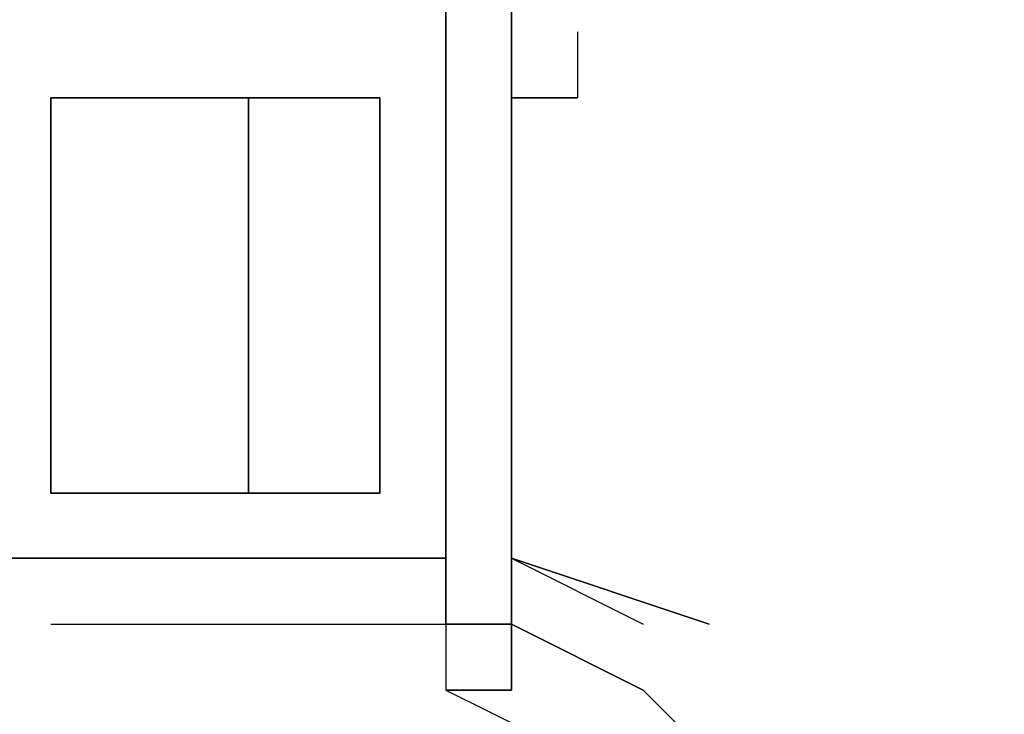
# Model space of a CAD drawing. Units: inches. Extents: x 131.5 to 168.8, y 71.9 to 137.7.
# Drawn here: x 141.8 to 142.2, y 88.6 to 88.9 of the extents above; entities that cross this region are included whole.
import ezdxf

# ---------------------------------------------------------------- set-up
doc = ezdxf.new("R2010")
doc.units = ezdxf.units.IN
doc.header["$MEASUREMENT"] = 0
doc.layers.add('Ebene 1', color=7, linetype='Continuous')

# ---------------------------------------------------------------- blocks, each defined once
blk = doc.blocks.new('block 2')
at = {"layer": 'Ebene 1', "color": 179, "lineweight": 25, "true_color": 0x1a171b}
for points in [[(142.00339, 88.6299), (142.00339, 88.68055), (142.00339, 88.70604), (142.00339, 88.75703), (142.00339, 88.78218), (142.00339, 88.83317), (142.00339, 88.85866), (142.00339, 88.88381), (142.00339, 88.9093), (142.00339, 88.9348), (142.00339, 88.96029), (142.00339, 88.98544), (142.00339, 89.01093), (142.00339, 89.03643), (142.00339, 89.03643)], [(141.97807, 88.6299), (141.97807, 88.70604), (141.97807, 88.78218), (141.97807, 88.83317), (141.97807, 88.9093), (141.97807, 88.9348), (141.97807, 88.98544), (141.97807, 89.01093), (141.97807, 89.01093)], [(142.02888, 88.85866), (142.02888, 88.83317)], [(141.90193, 88.83317), (141.85112, 88.83317), (141.82562, 88.83317)], [(141.82562, 88.83317), (141.82562, 88.83317), (141.85112, 88.83317), (141.87644, 88.83317), (141.90193, 88.83317)], [(141.95258, 88.83317), (141.92725, 88.83317), (141.90193, 88.83317)], [(141.90193, 88.83317), (141.90193, 88.75703), (141.90193, 88.68055)], [(141.90193, 88.83317), (141.90193, 88.83317), (141.92725, 88.83317), (141.95258, 88.83317), (141.95258, 88.83317)], [(141.90193, 88.68055), (141.90193, 88.70604), (141.90193, 88.73153), (141.90193, 88.75703), (141.90193, 88.75703), (141.90193, 88.78218), (141.90193, 88.80767), (141.90193, 88.83317), (141.90193, 88.83317)], [(141.97807, 88.75703), (141.97807, 88.83317)], [(142.00339, 88.83317), (142.02888, 88.83317), (142.02888, 88.83317)], [(142.00339, 88.80767), (142.00339, 88.83317)], [(142.02888, 88.83317), (142.00339, 88.83317), (142.00339, 88.83317)], [(141.97807, 88.75703), (141.97807, 88.70604), (141.97807, 88.6554)], [(141.97807, 88.6554), (141.97807, 88.70604), (141.97807, 88.73153)], [(141.82562, 88.68055), (141.85112, 88.68055), (141.85112, 88.68055), (141.87644, 88.68055), (141.90193, 88.68055)], [(141.90193, 88.68055), (141.90193, 88.68055), (141.92725, 88.68055), (141.95258, 88.68055), (141.95258, 88.68055)], [(141.95258, 88.68055), (141.92725, 88.68055), (141.90193, 88.68055)], [(142.00339, 88.6554), (142.00339, 88.68055)], [(141.8003, 88.6554), (141.97807, 88.6554)], [(141.97807, 88.6554), (141.90193, 88.6554), (141.8003, 88.6554)], [(142.0797, 88.6299), (142.00339, 88.6554)], [(142.00339, 88.6554), (142.0797, 88.6299)], [(142.00339, 88.6554), (142.05421, 88.6299)], [(142.0797, 88.6299), (142.00339, 88.6554)], [(141.97807, 88.6299), (141.97807, 88.6299), (142.00339, 88.6299)], [(142.00339, 88.6299), (141.97807, 88.6299), (141.97807, 88.6299)], [(141.97807, 88.6299), (141.97807, 88.60441), (141.97807, 88.60441)], [(141.97807, 88.60441), (141.97807, 88.60441), (142.00339, 88.60441), (142.00339, 88.60441), (142.00339, 88.6299)], [(142.00339, 88.6299), (142.05421, 88.60441), (142.10502, 88.55377)], [(142.00339, 88.6299), (142.05421, 88.60441), (142.10502, 88.55377)], [(142.10502, 88.55377), (142.05421, 88.60441), (142.00339, 88.6299)], [(142.10502, 88.55377), (142.05421, 88.60441), (142.00339, 88.6299)], [(141.97807, 88.60441), (142.02888, 88.57926), (142.05421, 88.52827)]]:
    blk.add_lwpolyline(points, dxfattribs=at)
for points, knots in [([(142.00339, 89.03643), (142.00339, 89.03643), (142.00339, 89.03643), (142.00339, 89.03643), (142.00339, 89.03643), (142.00339, 89.03643), (142.00339, 89.03643), (142.00339, 89.03643), (142.00339, 89.03643), (142.00339, 89.03643), (142.00339, 89.03643), (142.00339, 89.03643), (142.00339, 89.03643), (142.00339, 89.03643), (142.00339, 89.03643), (142.00339, 89.03643), (142.00339, 89.03643), (142.00339, 89.03643), (142.00339, 89.03643), (142.00339, 89.03643), (142.00339, 89.03643), (142.00339, 89.03643), (142.00339, 89.03643), (142.00339, 89.03643), (142.00339, 89.03643), (142.00339, 89.03643), (142.00339, 89.03643), (142.00339, 89.03643), (142.00339, 89.03643), (142.00339, 89.03643), (142.00339, 89.03643), (142.00339, 89.03643), (142.00339, 89.03643), (142.00339, 89.03643), (142.00339, 89.03643), (142.00339, 89.03643), (142.00339, 89.03643), (142.00339, 89.03643), (142.00339, 89.03643), (142.00339, 89.03643), (142.00339, 89.03643), (142.00339, 89.03643), (142.00339, 89.03643), (142.00339, 89.03643), (142.00339, 89.03643), (142.00339, 89.03643), (142.00339, 89.03643), (142.00339, 89.03643), (142.00339, 89.03643), (142.00339, 89.03643), (142.00339, 89.03643), (142.00339, 89.03643), (142.00339, 89.03643), (142.00339, 89.01093), (142.00339, 89.01093), (142.00339, 89.01093), (142.00339, 89.01093), (142.00339, 89.01093), (142.00339, 89.01093), (142.00339, 89.01093), (142.00339, 89.01093), (142.00339, 89.01093), (142.00339, 89.01093), (142.00339, 89.01093), (142.00339, 89.01093), (142.00339, 89.01093), (142.00339, 89.01093), (142.00339, 89.01093), (142.00339, 89.01093), (142.00339, 89.01093), (142.00339, 89.01093), (142.00339, 89.01093), (142.00339, 89.01093), (142.00339, 89.01093), (142.00339, 89.01093), (142.00339, 89.01093), (142.00339, 89.01093), (142.00339, 89.01093), (142.00339, 89.01093), (142.00339, 89.01093), (142.00339, 89.01093), (142.00339, 89.01093), (142.00339, 89.01093), (142.00339, 89.01093), (142.00339, 89.01093), (142.00339, 89.01093), (142.00339, 89.01093), (142.00339, 89.01093), (142.00339, 89.01093), (142.00339, 89.01093), (142.00339, 89.01093), (142.00339, 89.01093), (142.00339, 89.01093), (142.00339, 89.01093), (142.00339, 89.01093), (142.00339, 89.01093), (142.00339, 89.01093), (142.00339, 89.01093), (142.00339, 89.01093), (142.00339, 89.01093), (142.00339, 89.01093), (142.00339, 89.01093), (142.00339, 89.01093), (142.00339, 89.01093), (142.00339, 89.01093), (142.00339, 89.01093), (142.00339, 89.01093), (142.00339, 89.01093), (142.00339, 89.01093), (142.00339, 89.01093), (142.00339, 89.01093), (142.00339, 89.01093), (142.00339, 89.01093), (142.00339, 89.01093), (142.00339, 89.01093), (142.00339, 89.01093), (142.00339, 89.01093), (142.00339, 89.01093), (142.00339, 89.01093), (142.00339, 89.01093), (142.00339, 89.01093), (142.00339, 89.01093), (142.00339, 89.01093), (142.00339, 89.01093), (142.00339, 89.01093), (142.00339, 89.01093), (142.00339, 89.01093), (142.00339, 89.01093), (142.00339, 89.01093), (142.00339, 89.01093), (142.00339, 89.01093), (142.00339, 88.98544), (142.00339, 88.98544), (142.00339, 88.98544), (142.00339, 88.98544), (142.00339, 88.98544), (142.00339, 88.98544), (142.00339, 88.98544), (142.00339, 88.98544), (142.00339, 88.98544), (142.00339, 88.98544), (142.00339, 88.98544), (142.00339, 88.98544), (142.00339, 88.98544), (142.00339, 88.98544), (142.00339, 88.98544), (142.00339, 88.98544), (142.00339, 88.98544), (142.00339, 88.98544), (142.00339, 88.98544), (142.00339, 88.98544), (142.00339, 88.98544), (142.00339, 88.98544), (142.00339, 88.98544), (142.00339, 88.98544), (142.00339, 88.98544), (142.00339, 88.98544), (142.00339, 88.98544), (142.00339, 88.98544), (142.00339, 88.98544), (142.00339, 88.98544), (142.00339, 88.98544), (142.00339, 88.98544), (142.00339, 88.98544), (142.00339, 88.98544), (142.00339, 88.98544), (142.00339, 88.98544), (142.00339, 88.98544), (142.00339, 88.98544), (142.00339, 88.98544), (142.00339, 88.98544), (142.00339, 88.98544), (142.00339, 88.98544), (142.00339, 88.98544), (142.00339, 88.98544), (142.00339, 88.98544), (142.00339, 88.98544), (142.00339, 88.98544), (142.00339, 88.98544), (142.00339, 88.98544), (142.00339, 88.98544), (142.00339, 88.98544), (142.00339, 88.98544), (142.00339, 88.98544), (142.00339, 88.98544), (142.00339, 88.98544), (142.00339, 88.98544), (142.00339, 88.98544), (142.00339, 88.98544), (142.00339, 88.98544), (142.00339, 88.98544), (142.00339, 88.98544), (142.00339, 88.98544), (142.00339, 88.98544), (142.00339, 88.98544), (142.00339, 88.98544), (142.00339, 88.98544), (142.00339, 88.98544), (142.00339, 88.98544), (142.00339, 88.98544), (142.00339, 88.98544), (142.00339, 88.98544), (142.00339, 88.98544), (142.00339, 88.98544), (142.00339, 88.98544), (142.00339, 88.98544), (142.00339, 88.98544), (142.00339, 88.98544), (142.00339, 88.98544), (142.00339, 88.96029), (142.00339, 88.96029), (142.00339, 88.96029), (142.00339, 88.96029), (142.00339, 88.96029), (142.00339, 88.96029), (142.00339, 88.96029), (142.00339, 88.96029), (142.00339, 88.96029), (142.00339, 88.96029), (142.00339, 88.96029), (142.00339, 88.96029), (142.00339, 88.96029), (142.00339, 88.96029), (142.00339, 88.96029), (142.00339, 88.96029), (142.00339, 88.96029), (142.00339, 88.96029), (142.00339, 88.96029), (142.00339, 88.96029), (142.00339, 88.96029), (142.00339, 88.96029), (142.00339, 88.96029), (142.00339, 88.96029), (142.00339, 88.96029), (142.00339, 88.96029), (142.00339, 88.96029), (142.00339, 88.96029), (142.00339, 88.96029), (142.00339, 88.96029), (142.00339, 88.96029), (142.00339, 88.96029), (142.00339, 88.96029), (142.00339, 88.96029), (142.00339, 88.96029), (142.00339, 88.96029), (142.00339, 88.96029), (142.00339, 88.96029), (142.00339, 88.96029), (142.00339, 88.96029), (142.00339, 88.96029), (142.00339, 88.96029), (142.00339, 88.96029), (142.00339, 88.96029), (142.00339, 88.96029), (142.00339, 88.96029), (142.00339, 88.96029), (142.00339, 88.96029), (142.00339, 88.96029), (142.00339, 88.96029), (142.00339, 88.96029), (142.00339, 88.96029), (142.00339, 88.96029), (142.00339, 88.96029), (142.00339, 88.96029), (142.00339, 88.96029), (142.00339, 88.96029), (142.00339, 88.96029), (142.00339, 88.96029), (142.00339, 88.96029), (142.00339, 88.96029), (142.00339, 88.96029), (142.00339, 88.96029), (142.00339, 88.96029), (142.00339, 88.96029), (142.00339, 88.96029), (142.00339, 88.96029), (142.00339, 88.96029), (142.00339, 88.96029), (142.00339, 88.96029), (142.00339, 88.96029), (142.00339, 88.96029), (142.00339, 88.96029), (142.00339, 88.96029), (142.00339, 88.96029), (142.00339, 88.9348), (142.00339, 88.9348), (142.00339, 88.9348), (142.00339, 88.9348), (142.00339, 88.9348), (142.00339, 88.9348), (142.00339, 88.9348), (142.00339, 88.9348), (142.00339, 88.9348), (142.00339, 88.9348), (142.00339, 88.9348), (142.00339, 88.9348), (142.00339, 88.9348), (142.00339, 88.9348), (142.00339, 88.9348), (142.00339, 88.9348), (142.00339, 88.9348), (142.00339, 88.9348), (142.00339, 88.9348), (142.00339, 88.9348), (142.00339, 88.9348), (142.00339, 88.9348), (142.00339, 88.9348), (142.00339, 88.9348), (142.00339, 88.9348), (142.00339, 88.9348), (142.00339, 88.9348), (142.00339, 88.9348), (142.00339, 88.9348), (142.00339, 88.9348), (142.00339, 88.9348), (142.00339, 88.9348), (142.00339, 88.9348), (142.00339, 88.9348), (142.00339, 88.9348), (142.00339, 88.9348), (142.00339, 88.9348), (142.00339, 88.9348), (142.00339, 88.9348), (142.00339, 88.9348), (142.00339, 88.9348), (142.00339, 88.9348), (142.00339, 88.9348), (142.00339, 88.9348), (142.00339, 88.9348), (142.00339, 88.9348), (142.00339, 88.9348), (142.00339, 88.9348), (142.00339, 88.9348), (142.00339, 88.9348), (142.00339, 88.9348), (142.00339, 88.9348), (142.00339, 88.9348), (142.00339, 88.9348), (142.00339, 88.9348), (142.00339, 88.9348), (142.00339, 88.9348), (142.00339, 88.9348), (142.00339, 88.9348), (142.00339, 88.9348), (142.00339, 88.9348), (142.00339, 88.9348), (142.00339, 88.9348), (142.00339, 88.9348), (142.00339, 88.9348), (142.00339, 88.9348), (142.00339, 88.9348), (142.00339, 88.9348), (142.00339, 88.9348), (142.00339, 88.9348), (142.00339, 88.9348), (142.00339, 88.9348), (142.00339, 88.9348), (142.00339, 88.9348), (142.00339, 88.9348), (142.00339, 88.9093), (142.00339, 88.9093), (142.00339, 88.9093), (142.00339, 88.9093), (142.00339, 88.9093), (142.00339, 88.9093), (142.00339, 88.9093), (142.00339, 88.9093), (142.00339, 88.9093), (142.00339, 88.9093), (142.00339, 88.9093), (142.00339, 88.9093), (142.00339, 88.9093), (142.00339, 88.9093), (142.00339, 88.9093), (142.00339, 88.9093), (142.00339, 88.9093), (142.00339, 88.9093), (142.00339, 88.9093), (142.00339, 88.9093), (142.00339, 88.9093), (142.00339, 88.9093), (142.00339, 88.9093), (142.00339, 88.9093), (142.00339, 88.9093), (142.00339, 88.9093), (142.00339, 88.9093), (142.00339, 88.9093), (142.00339, 88.9093), (142.00339, 88.9093), (142.00339, 88.9093), (142.00339, 88.9093), (142.00339, 88.9093), (142.00339, 88.9093), (142.00339, 88.9093), (142.00339, 88.9093), (142.00339, 88.9093), (142.00339, 88.9093), (142.00339, 88.9093), (142.00339, 88.9093), (142.00339, 88.9093), (142.00339, 88.9093), (142.00339, 88.9093), (142.00339, 88.9093), (142.00339, 88.9093), (142.00339, 88.9093), (142.00339, 88.9093), (142.00339, 88.9093), (142.00339, 88.9093), (142.00339, 88.9093), (142.00339, 88.9093), (142.00339, 88.9093), (142.00339, 88.9093), (142.00339, 88.9093), (142.00339, 88.9093), (142.00339, 88.9093), (142.00339, 88.9093), (142.00339, 88.9093), (142.00339, 88.9093), (142.00339, 88.9093), (142.00339, 88.9093), (142.00339, 88.9093), (142.00339, 88.9093), (142.00339, 88.9093), (142.00339, 88.9093), (142.00339, 88.9093), (142.00339, 88.9093), (142.00339, 88.9093), (142.00339, 88.9093), (142.00339, 88.9093), (142.00339, 88.9093), (142.00339, 88.9093), (142.00339, 88.9093), (142.00339, 88.9093), (142.00339, 88.9093), (142.00339, 88.9093), (142.00339, 88.9093), (142.00339, 88.9093), (142.00339, 88.88381), (142.00339, 88.88381), (142.00339, 88.88381), (142.00339, 88.88381), (142.00339, 88.88381), (142.00339, 88.88381), (142.00339, 88.88381), (142.00339, 88.88381), (142.00339, 88.88381), (142.00339, 88.88381), (142.00339, 88.88381), (142.00339, 88.88381), (142.00339, 88.88381), (142.00339, 88.88381), (142.00339, 88.88381), (142.00339, 88.88381), (142.00339, 88.88381), (142.00339, 88.88381), (142.00339, 88.88381), (142.00339, 88.88381), (142.00339, 88.88381), (142.00339, 88.88381), (142.00339, 88.88381), (142.00339, 88.88381), (142.00339, 88.88381), (142.00339, 88.88381), (142.00339, 88.88381), (142.00339, 88.85866), (142.00339, 88.85866), (142.00339, 88.85866), (142.00339, 88.83317), (142.00339, 88.83317), (142.00339, 88.83317), (142.00339, 88.83317), (142.00339, 88.83317), (142.00339, 88.83317), (142.00339, 88.80767), (142.00339, 88.80767), (142.00339, 88.80767), (142.00339, 88.80767), (142.00339, 88.80767), (142.00339, 88.80767), (142.00339, 88.78218), (142.00339, 88.78218), (142.00339, 88.78218), (142.00339, 88.75703), (142.00339, 88.75703), (142.00339, 88.75703), (142.00339, 88.75703), (142.00339, 88.75703), (142.00339, 88.75703), (142.00339, 88.75703), (142.00339, 88.75703), (142.00339, 88.75703), (142.00339, 88.75703), (142.00339, 88.75703), (142.00339, 88.75703), (142.00339, 88.75703), (142.00339, 88.75703), (142.00339, 88.75703), (142.00339, 88.75703), (142.00339, 88.75703), (142.00339, 88.75703), (142.00339, 88.75703), (142.00339, 88.75703), (142.00339, 88.75703), (142.00339, 88.75703), (142.00339, 88.75703), (142.00339, 88.75703), (142.00339, 88.73153), (142.00339, 88.73153), (142.00339, 88.73153), (142.00339, 88.73153), (142.00339, 88.73153), (142.00339, 88.73153), (142.00339, 88.73153), (142.00339, 88.73153), (142.00339, 88.73153), (142.00339, 88.73153), (142.00339, 88.73153), (142.00339, 88.73153), (142.00339, 88.73153), (142.00339, 88.73153), (142.00339, 88.73153), (142.00339, 88.73153), (142.00339, 88.73153), (142.00339, 88.73153), (142.00339, 88.73153), (142.00339, 88.73153), (142.00339, 88.73153), (142.00339, 88.73153), (142.00339, 88.73153), (142.00339, 88.73153), (142.00339, 88.73153), (142.00339, 88.73153), (142.00339, 88.73153), (142.00339, 88.70604), (142.00339, 88.70604), (142.00339, 88.70604), (142.00339, 88.70604), (142.00339, 88.70604), (142.00339, 88.70604), (142.00339, 88.70604), (142.00339, 88.70604), (142.00339, 88.70604), (142.00339, 88.70604), (142.00339, 88.70604), (142.00339, 88.70604), (142.00339, 88.70604), (142.00339, 88.70604), (142.00339, 88.70604), (142.00339, 88.70604), (142.00339, 88.70604), (142.00339, 88.70604), (142.00339, 88.70604), (142.00339, 88.70604), (142.00339, 88.70604), (142.00339, 88.70604), (142.00339, 88.70604), (142.00339, 88.70604), (142.00339, 88.70604), (142.00339, 88.70604), (142.00339, 88.70604), (142.00339, 88.68055), (142.00339, 88.68055), (142.00339, 88.68055), (142.00339, 88.68055), (142.00339, 88.68055), (142.00339, 88.68055), (142.00339, 88.68055), (142.00339, 88.68055), (142.00339, 88.68055), (142.00339, 88.68055), (142.00339, 88.68055), (142.00339, 88.68055), (142.00339, 88.68055), (142.00339, 88.68055), (142.00339, 88.68055), (142.00339, 88.68055), (142.00339, 88.68055), (142.00339, 88.68055), (142.00339, 88.68055), (142.00339, 88.68055), (142.00339, 88.68055), (142.00339, 88.68055), (142.00339, 88.68055), (142.00339, 88.68055), (142.00339, 88.68055), (142.00339, 88.68055), (142.00339, 88.68055), (142.00339, 88.68055), (142.00339, 88.68055), (142.00339, 88.68055), (142.00339, 88.6554), (142.00339, 88.6554), (142.00339, 88.6554), (142.00339, 88.6554), (142.00339, 88.6554), (142.00339, 88.6554), (142.00339, 88.6554), (142.00339, 88.6554), (142.00339, 88.6554), (142.00339, 88.6554), (142.00339, 88.6554), (142.00339, 88.6554), (142.00339, 88.6554), (142.00339, 88.6554), (142.00339, 88.6554), (142.00339, 88.6554), (142.00339, 88.6554), (142.00339, 88.6554), (142.00339, 88.6554), (142.00339, 88.6554), (142.00339, 88.6554), (142.00339, 88.6554), (142.00339, 88.6554), (142.00339, 88.6554), (142.00339, 88.6554), (142.00339, 88.6554), (142.00339, 88.6554), (142.00339, 88.6554), (142.00339, 88.6554), (142.00339, 88.6554), (142.00339, 88.6554), (142.00339, 88.6554), (142.00339, 88.6554), (142.00339, 88.6299), (142.00339, 88.6299), (142.00339, 88.6299), (142.00339, 88.6299), (142.00339, 88.6299)], [0, 0, 0, 0, 1, 1, 1, 2, 2, 2, 3, 3, 3, 4, 4, 4, 5, 5, 5, 6, 6, 6, 7, 7, 7, 8, 8, 8, 9, 9, 9, 10, 10, 10, 11, 11, 11, 12, 12, 12, 13, 13, 13, 14, 14, 14, 15, 15, 15, 16, 16, 16, 17, 17, 17, 18, 18, 18, 19, 19, 19, 20, 20, 20, 21, 21, 21, 22, 22, 22, 23, 23, 23, 24, 24, 24, 25, 25, 25, 26, 26, 26, 27, 27, 27, 28, 28, 28, 29, 29, 29, 30, 30, 30, 31, 31, 31, 32, 32, 32, 33, 33, 33, 34, 34, 34, 35, 35, 35, 36, 36, 36, 37, 37, 37, 38, 38, 38, 39, 39, 39, 40, 40, 40, 41, 41, 41, 42, 42, 42, 43, 43, 43, 44, 44, 44, 45, 45, 45, 46, 46, 46, 47, 47, 47, 48, 48, 48, 49, 49, 49, 50, 50, 50, 51, 51, 51, 52, 52, 52, 53, 53, 53, 54, 54, 54, 55, 55, 55, 56, 56, 56, 57, 57, 57, 58, 58, 58, 59, 59, 59, 60, 60, 60, 61, 61, 61, 62, 62, 62, 63, 63, 63, 64, 64, 64, 65, 65, 65, 66, 66, 66, 67, 67, 67, 68, 68, 68, 69, 69, 69, 70, 70, 70, 71, 71, 71, 72, 72, 72, 73, 73, 73, 74, 74, 74, 75, 75, 75, 76, 76, 76, 77, 77, 77, 78, 78, 78, 79, 79, 79, 80, 80, 80, 81, 81, 81, 82, 82, 82, 83, 83, 83, 84, 84, 84, 85, 85, 85, 86, 86, 86, 87, 87, 87, 88, 88, 88, 89, 89, 89, 90, 90, 90, 91, 91, 91, 92, 92, 92, 93, 93, 93, 94, 94, 94, 95, 95, 95, 96, 96, 96, 97, 97, 97, 98, 98, 98, 99, 99, 99, 100, 100, 100, 101, 101, 101, 102, 102, 102, 103, 103, 103, 104, 104, 104, 105, 105, 105, 106, 106, 106, 107, 107, 107, 108, 108, 108, 109, 109, 109, 110, 110, 110, 111, 111, 111, 112, 112, 112, 113, 113, 113, 114, 114, 114, 115, 115, 115, 116, 116, 116, 117, 117, 117, 118, 118, 118, 119, 119, 119, 120, 120, 120, 121, 121, 121, 122, 122, 122, 123, 123, 123, 124, 124, 124, 125, 125, 125, 126, 126, 126, 127, 127, 127, 128, 128, 128, 129, 129, 129, 130, 130, 130, 131, 131, 131, 132, 132, 132, 133, 133, 133, 134, 134, 134, 135, 135, 135, 136, 136, 136, 137, 137, 137, 138, 138, 138, 139, 139, 139, 140, 140, 140, 141, 141, 141, 142, 142, 142, 143, 143, 143, 144, 144, 144, 145, 145, 145, 146, 146, 146, 147, 147, 147, 148, 148, 148, 149, 149, 149, 150, 150, 150, 151, 151, 151, 152, 152, 152, 153, 153, 153, 154, 154, 154, 155, 155, 155, 156, 156, 156, 157, 157, 157, 158, 158, 158, 159, 159, 159, 160, 160, 160, 161, 161, 161, 162, 162, 162, 163, 163, 163, 164, 164, 164, 165, 165, 165, 166, 166, 166, 167, 167, 167, 168, 168, 168, 169, 169, 169, 170, 170, 170, 171, 171, 171, 172, 172, 172, 173, 173, 173, 174, 174, 174, 175, 175, 175, 176, 176, 176, 177, 177, 177, 178, 178, 178, 179, 179, 179, 180, 180, 180, 181, 181, 181, 182, 182, 182, 183, 183, 183, 184, 184, 184, 185, 185, 185, 186, 186, 186, 187, 187, 187, 188, 188, 188, 189, 189, 189, 190, 190, 190, 191, 191, 191, 192, 192, 192, 193, 193, 193, 194, 194, 194, 195, 195, 195, 196, 196, 196, 197, 197, 197, 198, 198, 198, 199, 199, 199, 200, 200, 200, 201, 201, 201, 202, 202, 202, 203, 203, 203, 204, 204, 204, 205, 205, 205, 206, 206, 206, 207, 207, 207, 208, 208, 208, 209, 209, 209, 209]), ([(141.97807, 89.01093), (141.97807, 89.01093), (141.97807, 89.01093), (141.97807, 89.01093), (141.97807, 89.01093), (141.97807, 89.01093), (141.97807, 89.01093), (141.97807, 89.01093), (141.97807, 89.01093), (141.97807, 89.01093), (141.97807, 89.01093), (141.97807, 88.98544), (141.97807, 88.98544), (141.97807, 88.98544), (141.97807, 88.96029), (141.97807, 88.96029), (141.97807, 88.96029), (141.97807, 88.9348), (141.97807, 88.9348), (141.97807, 88.9348), (141.97807, 88.9348), (141.97807, 88.9348), (141.97807, 88.9348), (141.97807, 88.9093), (141.97807, 88.9093), (141.97807, 88.9093), (141.97807, 88.88381), (141.97807, 88.88381), (141.97807, 88.88381), (141.97807, 88.85866), (141.97807, 88.85866), (141.97807, 88.85866), (141.97807, 88.80767), (141.97807, 88.80767), (141.97807, 88.80767), (141.97807, 88.78218), (141.97807, 88.78218), (141.97807, 88.78218), (141.97807, 88.75703), (141.97807, 88.75703), (141.97807, 88.75703), (141.97807, 88.70604), (141.97807, 88.70604), (141.97807, 88.70604), (141.97807, 88.68055), (141.97807, 88.68055), (141.97807, 88.68055), (141.97807, 88.6299), (141.97807, 88.6299)], [0, 0, 0, 0, 1, 1, 1, 2, 2, 2, 3, 3, 3, 4, 4, 4, 5, 5, 5, 6, 6, 6, 7, 7, 7, 8, 8, 8, 9, 9, 9, 10, 10, 10, 11, 11, 11, 12, 12, 12, 13, 13, 13, 14, 14, 14, 15, 15, 15, 16, 16, 16, 16]), ([(141.82562, 88.83317), (141.82562, 88.83317), (141.82562, 88.83317), (141.82562, 88.83317), (141.82562, 88.83317), (141.82562, 88.83317), (141.82562, 88.83317), (141.82562, 88.83317), (141.82562, 88.80767), (141.82562, 88.80767), (141.82562, 88.80767), (141.82562, 88.80767), (141.82562, 88.80767), (141.82562, 88.80767), (141.82562, 88.80767), (141.82562, 88.80767), (141.82562, 88.80767), (141.82562, 88.80767), (141.82562, 88.80767), (141.82562, 88.80767), (141.82562, 88.78218), (141.82562, 88.78218), (141.82562, 88.78218), (141.82562, 88.75703), (141.82562, 88.75703), (141.82562, 88.75703), (141.82562, 88.73153), (141.82562, 88.73153), (141.82562, 88.73153), (141.82562, 88.73153), (141.82562, 88.73153), (141.82562, 88.73153), (141.82562, 88.70604), (141.82562, 88.70604), (141.82562, 88.70604), (141.82562, 88.70604), (141.82562, 88.70604), (141.82562, 88.70604), (141.82562, 88.70604), (141.82562, 88.70604), (141.82562, 88.70604), (141.82562, 88.68055), (141.82562, 88.68055), (141.82562, 88.68055), (141.82562, 88.68055), (141.82562, 88.68055), (141.82562, 88.68055), (141.82562, 88.68055), (141.82562, 88.68055)], [0, 0, 0, 0, 1, 1, 1, 2, 2, 2, 3, 3, 3, 4, 4, 4, 5, 5, 5, 6, 6, 6, 7, 7, 7, 8, 8, 8, 9, 9, 9, 10, 10, 10, 11, 11, 11, 12, 12, 12, 13, 13, 13, 14, 14, 14, 15, 15, 15, 16, 16, 16, 16]), ([(141.82562, 88.68055), (141.82562, 88.68055), (141.82562, 88.68055), (141.82562, 88.68055), (141.82562, 88.68055), (141.82562, 88.68055), (141.82562, 88.68055), (141.82562, 88.68055), (141.82562, 88.68055), (141.82562, 88.68055), (141.82562, 88.68055), (141.82562, 88.68055), (141.82562, 88.68055), (141.82562, 88.68055), (141.82562, 88.68055), (141.82562, 88.68055), (141.82562, 88.68055), (141.82562, 88.68055), (141.82562, 88.68055), (141.82562, 88.68055), (141.82562, 88.68055), (141.82562, 88.68055), (141.82562, 88.68055), (141.82562, 88.68055), (141.82562, 88.68055), (141.82562, 88.68055), (141.82562, 88.68055), (141.82562, 88.68055), (141.82562, 88.68055), (141.82562, 88.68055), (141.82562, 88.68055), (141.82562, 88.68055), (141.82562, 88.68055), (141.82562, 88.68055), (141.82562, 88.68055), (141.82562, 88.68055), (141.82562, 88.68055), (141.82562, 88.68055), (141.82562, 88.68055), (141.82562, 88.68055), (141.82562, 88.68055), (141.82562, 88.70604), (141.82562, 88.70604), (141.82562, 88.70604), (141.82562, 88.70604), (141.82562, 88.70604), (141.82562, 88.70604), (141.82562, 88.70604), (141.82562, 88.70604), (141.82562, 88.70604), (141.82562, 88.70604), (141.82562, 88.70604), (141.82562, 88.70604), (141.82562, 88.70604), (141.82562, 88.70604), (141.82562, 88.70604), (141.82562, 88.70604), (141.82562, 88.70604), (141.82562, 88.70604), (141.82562, 88.70604), (141.82562, 88.70604), (141.82562, 88.70604), (141.82562, 88.70604), (141.82562, 88.70604), (141.82562, 88.70604), (141.82562, 88.70604), (141.82562, 88.70604), (141.82562, 88.70604), (141.82562, 88.70604), (141.82562, 88.70604), (141.82562, 88.70604), (141.82562, 88.70604), (141.82562, 88.70604), (141.82562, 88.70604), (141.82562, 88.70604), (141.82562, 88.70604), (141.82562, 88.70604), (141.82562, 88.70604), (141.82562, 88.70604), (141.82562, 88.70604), (141.82562, 88.70604), (141.82562, 88.70604), (141.82562, 88.70604), (141.82562, 88.70604), (141.82562, 88.70604), (141.82562, 88.70604), (141.82562, 88.70604), (141.82562, 88.70604), (141.82562, 88.70604), (141.82562, 88.70604), (141.82562, 88.70604), (141.82562, 88.70604), (141.82562, 88.70604), (141.82562, 88.70604), (141.82562, 88.70604), (141.82562, 88.70604), (141.82562, 88.70604), (141.82562, 88.70604), (141.82562, 88.70604), (141.82562, 88.70604), (141.82562, 88.70604), (141.82562, 88.70604), (141.82562, 88.70604), (141.82562, 88.70604), (141.82562, 88.70604), (141.82562, 88.70604), (141.82562, 88.70604), (141.82562, 88.73153), (141.82562, 88.73153), (141.82562, 88.73153), (141.82562, 88.73153), (141.82562, 88.73153), (141.82562, 88.73153), (141.82562, 88.73153), (141.82562, 88.73153), (141.82562, 88.73153), (141.82562, 88.73153), (141.82562, 88.73153), (141.82562, 88.73153), (141.82562, 88.73153), (141.82562, 88.73153), (141.82562, 88.73153), (141.82562, 88.73153), (141.82562, 88.73153), (141.82562, 88.73153), (141.82562, 88.73153), (141.82562, 88.73153), (141.82562, 88.73153), (141.82562, 88.73153), (141.82562, 88.73153), (141.82562, 88.73153), (141.82562, 88.73153), (141.82562, 88.73153), (141.82562, 88.73153), (141.82562, 88.73153), (141.82562, 88.73153), (141.82562, 88.73153), (141.82562, 88.73153), (141.82562, 88.73153), (141.82562, 88.73153), (141.82562, 88.73153), (141.82562, 88.73153), (141.82562, 88.73153), (141.82562, 88.73153), (141.82562, 88.73153), (141.82562, 88.73153), (141.82562, 88.73153), (141.82562, 88.73153), (141.82562, 88.73153), (141.82562, 88.73153), (141.82562, 88.73153), (141.82562, 88.73153), (141.82562, 88.73153), (141.82562, 88.73153), (141.82562, 88.73153), (141.82562, 88.73153), (141.82562, 88.73153), (141.82562, 88.73153), (141.82562, 88.73153), (141.82562, 88.73153), (141.82562, 88.73153), (141.82562, 88.73153), (141.82562, 88.73153), (141.82562, 88.73153), (141.82562, 88.73153), (141.82562, 88.73153), (141.82562, 88.73153), (141.82562, 88.73153), (141.82562, 88.73153), (141.82562, 88.73153), (141.82562, 88.73153), (141.82562, 88.73153), (141.82562, 88.73153), (141.82562, 88.75703), (141.82562, 88.75703), (141.82562, 88.75703), (141.82562, 88.75703), (141.82562, 88.75703), (141.82562, 88.75703), (141.82562, 88.75703), (141.82562, 88.75703), (141.82562, 88.75703), (141.82562, 88.75703), (141.82562, 88.75703), (141.82562, 88.75703), (141.82562, 88.75703), (141.82562, 88.75703), (141.82562, 88.75703), (141.82562, 88.75703), (141.82562, 88.75703), (141.82562, 88.75703), (141.82562, 88.75703), (141.82562, 88.75703), (141.82562, 88.75703), (141.82562, 88.75703), (141.82562, 88.75703), (141.82562, 88.75703), (141.82562, 88.75703), (141.82562, 88.75703), (141.82562, 88.75703), (141.82562, 88.75703), (141.82562, 88.75703), (141.82562, 88.75703), (141.82562, 88.75703), (141.82562, 88.75703), (141.82562, 88.75703), (141.82562, 88.75703), (141.82562, 88.75703), (141.82562, 88.75703), (141.82562, 88.75703), (141.82562, 88.75703), (141.82562, 88.75703), (141.82562, 88.75703), (141.82562, 88.75703), (141.82562, 88.75703), (141.82562, 88.78218), (141.82562, 88.78218), (141.82562, 88.78218), (141.82562, 88.78218), (141.82562, 88.78218), (141.82562, 88.78218), (141.82562, 88.78218), (141.82562, 88.78218), (141.82562, 88.78218), (141.82562, 88.80767), (141.82562, 88.80767), (141.82562, 88.80767), (141.82562, 88.80767), (141.82562, 88.80767), (141.82562, 88.80767), (141.82562, 88.83317), (141.82562, 88.83317), (141.82562, 88.83317), (141.82562, 88.83317), (141.82562, 88.83317)], [0, 0, 0, 0, 1, 1, 1, 2, 2, 2, 3, 3, 3, 4, 4, 4, 5, 5, 5, 6, 6, 6, 7, 7, 7, 8, 8, 8, 9, 9, 9, 10, 10, 10, 11, 11, 11, 12, 12, 12, 13, 13, 13, 14, 14, 14, 15, 15, 15, 16, 16, 16, 17, 17, 17, 18, 18, 18, 19, 19, 19, 20, 20, 20, 21, 21, 21, 22, 22, 22, 23, 23, 23, 24, 24, 24, 25, 25, 25, 26, 26, 26, 27, 27, 27, 28, 28, 28, 29, 29, 29, 30, 30, 30, 31, 31, 31, 32, 32, 32, 33, 33, 33, 34, 34, 34, 35, 35, 35, 36, 36, 36, 37, 37, 37, 38, 38, 38, 39, 39, 39, 40, 40, 40, 41, 41, 41, 42, 42, 42, 43, 43, 43, 44, 44, 44, 45, 45, 45, 46, 46, 46, 47, 47, 47, 48, 48, 48, 49, 49, 49, 50, 50, 50, 51, 51, 51, 52, 52, 52, 53, 53, 53, 54, 54, 54, 55, 55, 55, 56, 56, 56, 57, 57, 57, 58, 58, 58, 59, 59, 59, 60, 60, 60, 61, 61, 61, 62, 62, 62, 63, 63, 63, 64, 64, 64, 65, 65, 65, 66, 66, 66, 67, 67, 67, 68, 68, 68, 69, 69, 69, 70, 70, 70, 71, 71, 71, 72, 72, 72, 73, 73, 73, 74, 74, 74, 75, 75, 75, 76, 76, 76, 77, 77, 77, 78, 78, 78, 78]), ([(141.95258, 88.68055), (141.95258, 88.68055), (141.95258, 88.68055), (141.95258, 88.68055), (141.95258, 88.68055), (141.95258, 88.68055), (141.95258, 88.68055), (141.95258, 88.68055), (141.95258, 88.70604), (141.95258, 88.70604), (141.95258, 88.70604), (141.95258, 88.70604), (141.95258, 88.70604), (141.95258, 88.70604), (141.95258, 88.70604), (141.95258, 88.70604), (141.95258, 88.70604), (141.95258, 88.73153), (141.95258, 88.73153), (141.95258, 88.73153), (141.95258, 88.73153), (141.95258, 88.73153), (141.95258, 88.73153), (141.95258, 88.75703), (141.95258, 88.75703), (141.95258, 88.75703), (141.95258, 88.78218), (141.95258, 88.78218), (141.95258, 88.78218), (141.95258, 88.80767), (141.95258, 88.80767), (141.95258, 88.80767), (141.95258, 88.80767), (141.95258, 88.80767), (141.95258, 88.80767), (141.95258, 88.80767), (141.95258, 88.80767), (141.95258, 88.80767), (141.95258, 88.80767), (141.95258, 88.80767), (141.95258, 88.80767), (141.95258, 88.80767), (141.95258, 88.80767), (141.95258, 88.80767), (141.95258, 88.83317), (141.95258, 88.83317), (141.95258, 88.83317), (141.95258, 88.83317), (141.95258, 88.83317)], [0, 0, 0, 0, 1, 1, 1, 2, 2, 2, 3, 3, 3, 4, 4, 4, 5, 5, 5, 6, 6, 6, 7, 7, 7, 8, 8, 8, 9, 9, 9, 10, 10, 10, 11, 11, 11, 12, 12, 12, 13, 13, 13, 14, 14, 14, 15, 15, 15, 16, 16, 16, 16]), ([(141.95258, 88.83317), (141.95258, 88.83317), (141.95258, 88.83317), (141.95258, 88.83317), (141.95258, 88.83317), (141.95258, 88.83317), (141.95258, 88.83317), (141.95258, 88.83317), (141.95258, 88.83317), (141.95258, 88.83317), (141.95258, 88.83317), (141.95258, 88.83317), (141.95258, 88.83317), (141.95258, 88.83317), (141.95258, 88.83317), (141.95258, 88.83317), (141.95258, 88.83317), (141.95258, 88.83317), (141.95258, 88.83317), (141.95258, 88.83317), (141.95258, 88.83317), (141.95258, 88.83317), (141.95258, 88.83317), (141.95258, 88.83317), (141.95258, 88.83317), (141.95258, 88.83317), (141.95258, 88.83317), (141.95258, 88.83317), (141.95258, 88.83317), (141.95258, 88.80767), (141.95258, 88.80767), (141.95258, 88.80767), (141.95258, 88.80767), (141.95258, 88.80767), (141.95258, 88.80767), (141.95258, 88.80767), (141.95258, 88.80767), (141.95258, 88.80767), (141.95258, 88.80767), (141.95258, 88.80767), (141.95258, 88.80767), (141.95258, 88.80767), (141.95258, 88.80767), (141.95258, 88.80767), (141.95258, 88.80767), (141.95258, 88.80767), (141.95258, 88.80767), (141.95258, 88.80767), (141.95258, 88.80767), (141.95258, 88.80767), (141.95258, 88.80767), (141.95258, 88.80767), (141.95258, 88.80767), (141.95258, 88.80767), (141.95258, 88.80767), (141.95258, 88.80767), (141.95258, 88.80767), (141.95258, 88.80767), (141.95258, 88.80767), (141.95258, 88.80767), (141.95258, 88.80767), (141.95258, 88.80767), (141.95258, 88.80767), (141.95258, 88.80767), (141.95258, 88.80767), (141.95258, 88.80767), (141.95258, 88.80767), (141.95258, 88.80767), (141.95258, 88.80767), (141.95258, 88.80767), (141.95258, 88.80767), (141.95258, 88.80767), (141.95258, 88.80767), (141.95258, 88.80767), (141.95258, 88.80767), (141.95258, 88.80767), (141.95258, 88.80767), (141.95258, 88.80767), (141.95258, 88.80767), (141.95258, 88.80767), (141.95258, 88.80767), (141.95258, 88.80767), (141.95258, 88.80767), (141.95258, 88.80767), (141.95258, 88.80767), (141.95258, 88.80767), (141.95258, 88.80767), (141.95258, 88.80767), (141.95258, 88.80767), (141.95258, 88.80767), (141.95258, 88.80767), (141.95258, 88.80767), (141.95258, 88.80767), (141.95258, 88.80767), (141.95258, 88.80767), (141.95258, 88.80767), (141.95258, 88.80767), (141.95258, 88.80767), (141.95258, 88.80767), (141.95258, 88.80767), (141.95258, 88.80767), (141.95258, 88.80767), (141.95258, 88.80767), (141.95258, 88.80767), (141.95258, 88.78218), (141.95258, 88.78218), (141.95258, 88.78218), (141.95258, 88.78218), (141.95258, 88.78218), (141.95258, 88.78218), (141.95258, 88.78218), (141.95258, 88.78218), (141.95258, 88.78218), (141.95258, 88.78218), (141.95258, 88.78218), (141.95258, 88.78218), (141.95258, 88.78218), (141.95258, 88.78218), (141.95258, 88.78218), (141.95258, 88.78218), (141.95258, 88.78218), (141.95258, 88.78218), (141.95258, 88.78218), (141.95258, 88.78218), (141.95258, 88.78218), (141.95258, 88.78218), (141.95258, 88.78218), (141.95258, 88.78218), (141.95258, 88.78218), (141.95258, 88.78218), (141.95258, 88.78218), (141.95258, 88.78218), (141.95258, 88.78218), (141.95258, 88.78218), (141.95258, 88.78218), (141.95258, 88.78218), (141.95258, 88.78218), (141.95258, 88.78218), (141.95258, 88.78218), (141.95258, 88.78218), (141.95258, 88.78218), (141.95258, 88.78218), (141.95258, 88.78218), (141.95258, 88.78218), (141.95258, 88.78218), (141.95258, 88.78218), (141.95258, 88.78218), (141.95258, 88.78218), (141.95258, 88.78218), (141.95258, 88.78218), (141.95258, 88.78218), (141.95258, 88.78218), (141.95258, 88.78218), (141.95258, 88.78218), (141.95258, 88.78218), (141.95258, 88.78218), (141.95258, 88.78218), (141.95258, 88.78218), (141.95258, 88.78218), (141.95258, 88.78218), (141.95258, 88.78218), (141.95258, 88.78218), (141.95258, 88.78218), (141.95258, 88.78218), (141.95258, 88.78218), (141.95258, 88.78218), (141.95258, 88.78218), (141.95258, 88.78218), (141.95258, 88.78218), (141.95258, 88.78218), (141.95258, 88.78218), (141.95258, 88.78218), (141.95258, 88.78218), (141.95258, 88.78218), (141.95258, 88.78218), (141.95258, 88.78218), (141.95258, 88.78218), (141.95258, 88.78218), (141.95258, 88.78218), (141.95258, 88.78218), (141.95258, 88.78218), (141.95258, 88.78218), (141.95258, 88.75703), (141.95258, 88.75703), (141.95258, 88.75703), (141.95258, 88.75703), (141.95258, 88.75703), (141.95258, 88.75703), (141.95258, 88.75703), (141.95258, 88.75703), (141.95258, 88.75703), (141.95258, 88.75703), (141.95258, 88.75703), (141.95258, 88.75703), (141.95258, 88.75703), (141.95258, 88.75703), (141.95258, 88.75703), (141.95258, 88.75703), (141.95258, 88.75703), (141.95258, 88.75703), (141.95258, 88.75703), (141.95258, 88.75703), (141.95258, 88.75703), (141.95258, 88.75703), (141.95258, 88.75703), (141.95258, 88.75703), (141.95258, 88.75703), (141.95258, 88.75703), (141.95258, 88.75703), (141.95258, 88.75703), (141.95258, 88.75703), (141.95258, 88.75703), (141.95258, 88.75703), (141.95258, 88.75703), (141.95258, 88.75703), (141.95258, 88.75703), (141.95258, 88.75703), (141.95258, 88.75703), (141.95258, 88.75703), (141.95258, 88.75703), (141.95258, 88.75703), (141.95258, 88.75703), (141.95258, 88.75703), (141.95258, 88.75703), (141.95258, 88.75703), (141.95258, 88.75703), (141.95258, 88.75703), (141.95258, 88.75703), (141.95258, 88.75703), (141.95258, 88.75703), (141.95258, 88.75703), (141.95258, 88.75703), (141.95258, 88.75703), (141.95258, 88.73153), (141.95258, 88.73153), (141.95258, 88.73153), (141.95258, 88.73153), (141.95258, 88.73153), (141.95258, 88.73153), (141.95258, 88.73153), (141.95258, 88.73153), (141.95258, 88.73153), (141.95258, 88.73153), (141.95258, 88.73153), (141.95258, 88.73153), (141.95258, 88.73153), (141.95258, 88.73153), (141.95258, 88.73153), (141.95258, 88.73153), (141.95258, 88.73153), (141.95258, 88.73153), (141.95258, 88.73153), (141.95258, 88.73153), (141.95258, 88.73153), (141.95258, 88.73153), (141.95258, 88.73153), (141.95258, 88.73153), (141.95258, 88.73153), (141.95258, 88.73153), (141.95258, 88.73153), (141.95258, 88.73153), (141.95258, 88.73153), (141.95258, 88.73153), (141.95258, 88.73153), (141.95258, 88.73153), (141.95258, 88.73153), (141.95258, 88.73153), (141.95258, 88.73153), (141.95258, 88.73153), (141.95258, 88.70604), (141.95258, 88.70604), (141.95258, 88.70604), (141.95258, 88.70604), (141.95258, 88.70604), (141.95258, 88.70604), (141.95258, 88.70604), (141.95258, 88.70604), (141.95258, 88.70604), (141.95258, 88.70604), (141.95258, 88.70604), (141.95258, 88.70604), (141.95258, 88.70604), (141.95258, 88.70604), (141.95258, 88.70604), (141.95258, 88.70604), (141.95258, 88.70604), (141.95258, 88.70604), (141.95258, 88.70604), (141.95258, 88.70604), (141.95258, 88.70604), (141.95258, 88.70604), (141.95258, 88.70604), (141.95258, 88.70604), (141.95258, 88.70604), (141.95258, 88.70604), (141.95258, 88.70604), (141.95258, 88.70604), (141.95258, 88.70604), (141.95258, 88.70604), (141.95258, 88.70604), (141.95258, 88.70604), (141.95258, 88.70604), (141.95258, 88.70604), (141.95258, 88.70604), (141.95258, 88.70604), (141.95258, 88.70604), (141.95258, 88.70604), (141.95258, 88.70604), (141.95258, 88.68055), (141.95258, 88.68055), (141.95258, 88.68055), (141.95258, 88.68055), (141.95258, 88.68055), (141.95258, 88.68055), (141.95258, 88.68055), (141.95258, 88.68055), (141.95258, 88.68055), (141.95258, 88.68055), (141.95258, 88.68055), (141.95258, 88.68055), (141.95258, 88.68055), (141.95258, 88.68055), (141.95258, 88.68055), (141.95258, 88.68055), (141.95258, 88.68055), (141.95258, 88.68055), (141.95258, 88.68055), (141.95258, 88.68055), (141.95258, 88.68055), (141.95258, 88.68055), (141.95258, 88.68055)], [0, 0, 0, 0, 1, 1, 1, 2, 2, 2, 3, 3, 3, 4, 4, 4, 5, 5, 5, 6, 6, 6, 7, 7, 7, 8, 8, 8, 9, 9, 9, 10, 10, 10, 11, 11, 11, 12, 12, 12, 13, 13, 13, 14, 14, 14, 15, 15, 15, 16, 16, 16, 17, 17, 17, 18, 18, 18, 19, 19, 19, 20, 20, 20, 21, 21, 21, 22, 22, 22, 23, 23, 23, 24, 24, 24, 25, 25, 25, 26, 26, 26, 27, 27, 27, 28, 28, 28, 29, 29, 29, 30, 30, 30, 31, 31, 31, 32, 32, 32, 33, 33, 33, 34, 34, 34, 35, 35, 35, 36, 36, 36, 37, 37, 37, 38, 38, 38, 39, 39, 39, 40, 40, 40, 41, 41, 41, 42, 42, 42, 43, 43, 43, 44, 44, 44, 45, 45, 45, 46, 46, 46, 47, 47, 47, 48, 48, 48, 49, 49, 49, 50, 50, 50, 51, 51, 51, 52, 52, 52, 53, 53, 53, 54, 54, 54, 55, 55, 55, 56, 56, 56, 57, 57, 57, 58, 58, 58, 59, 59, 59, 60, 60, 60, 61, 61, 61, 62, 62, 62, 63, 63, 63, 64, 64, 64, 65, 65, 65, 66, 66, 66, 67, 67, 67, 68, 68, 68, 69, 69, 69, 70, 70, 70, 71, 71, 71, 72, 72, 72, 73, 73, 73, 74, 74, 74, 75, 75, 75, 76, 76, 76, 77, 77, 77, 78, 78, 78, 79, 79, 79, 80, 80, 80, 81, 81, 81, 82, 82, 82, 83, 83, 83, 84, 84, 84, 85, 85, 85, 86, 86, 86, 87, 87, 87, 88, 88, 88, 89, 89, 89, 90, 90, 90, 91, 91, 91, 92, 92, 92, 93, 93, 93, 94, 94, 94, 95, 95, 95, 96, 96, 96, 97, 97, 97, 98, 98, 98, 99, 99, 99, 100, 100, 100, 101, 101, 101, 102, 102, 102, 103, 103, 103, 104, 104, 104, 105, 105, 105, 106, 106, 106, 107, 107, 107, 108, 108, 108, 109, 109, 109, 110, 110, 110, 110]), ([(142.00339, 88.73153), (142.00339, 88.73153), (142.00339, 88.73153), (142.00339, 88.73153), (142.00339, 88.73153), (142.00339, 88.70604), (142.00339, 88.70604), (142.00339, 88.70604), (142.00339, 88.68055), (142.00339, 88.68055), (142.00339, 88.68055), (142.00339, 88.68055), (142.00339, 88.68055), (142.00339, 88.68055), (142.00339, 88.68055), (142.00339, 88.68055), (142.00339, 88.68055), (142.00339, 88.68055), (142.00339, 88.68055), (142.00339, 88.68055), (142.00339, 88.6554), (142.00339, 88.6554)], [0, 0, 0, 0, 1, 1, 1, 2, 2, 2, 3, 3, 3, 4, 4, 4, 5, 5, 5, 6, 6, 6, 7, 7, 7, 7]), ([(142.00339, 88.6554), (142.00339, 88.6554), (142.00339, 88.6554), (142.00339, 88.6554), (142.00339, 88.6554), (142.00339, 88.68055), (142.00339, 88.68055), (142.00339, 88.68055), (142.00339, 88.68055), (142.00339, 88.68055), (142.00339, 88.68055), (142.00339, 88.68055), (142.00339, 88.68055), (142.00339, 88.68055), (142.00339, 88.68055), (142.00339, 88.68055), (142.00339, 88.68055), (142.00339, 88.68055), (142.00339, 88.68055), (142.00339, 88.68055), (142.00339, 88.68055), (142.00339, 88.68055), (142.00339, 88.68055), (142.00339, 88.68055), (142.00339, 88.68055), (142.00339, 88.68055), (142.00339, 88.68055), (142.00339, 88.68055), (142.00339, 88.68055), (142.00339, 88.68055), (142.00339, 88.68055), (142.00339, 88.68055), (142.00339, 88.68055), (142.00339, 88.68055), (142.00339, 88.68055), (142.00339, 88.68055), (142.00339, 88.68055), (142.00339, 88.68055), (142.00339, 88.68055), (142.00339, 88.68055), (142.00339, 88.68055), (142.00339, 88.68055), (142.00339, 88.68055), (142.00339, 88.68055), (142.00339, 88.68055), (142.00339, 88.68055), (142.00339, 88.68055), (142.00339, 88.68055), (142.00339, 88.68055), (142.00339, 88.68055), (142.00339, 88.68055), (142.00339, 88.68055), (142.00339, 88.68055), (142.00339, 88.68055), (142.00339, 88.68055), (142.00339, 88.68055), (142.00339, 88.68055), (142.00339, 88.68055), (142.00339, 88.68055), (142.00339, 88.68055), (142.00339, 88.68055), (142.00339, 88.68055), (142.00339, 88.68055), (142.00339, 88.68055), (142.00339, 88.68055), (142.00339, 88.68055), (142.00339, 88.68055), (142.00339, 88.68055), (142.00339, 88.70604), (142.00339, 88.70604), (142.00339, 88.70604), (142.00339, 88.70604), (142.00339, 88.70604), (142.00339, 88.70604), (142.00339, 88.70604), (142.00339, 88.70604), (142.00339, 88.70604), (142.00339, 88.70604), (142.00339, 88.70604), (142.00339, 88.70604), (142.00339, 88.70604), (142.00339, 88.70604), (142.00339, 88.70604), (142.00339, 88.70604), (142.00339, 88.70604), (142.00339, 88.70604), (142.00339, 88.70604), (142.00339, 88.70604), (142.00339, 88.70604), (142.00339, 88.70604), (142.00339, 88.70604), (142.00339, 88.70604), (142.00339, 88.70604), (142.00339, 88.70604), (142.00339, 88.70604), (142.00339, 88.70604), (142.00339, 88.70604), (142.00339, 88.70604), (142.00339, 88.70604), (142.00339, 88.70604), (142.00339, 88.70604), (142.00339, 88.70604), (142.00339, 88.70604), (142.00339, 88.70604), (142.00339, 88.70604), (142.00339, 88.70604), (142.00339, 88.70604), (142.00339, 88.70604), (142.00339, 88.70604), (142.00339, 88.70604), (142.00339, 88.70604), (142.00339, 88.70604), (142.00339, 88.70604), (142.00339, 88.70604), (142.00339, 88.70604), (142.00339, 88.70604), (142.00339, 88.70604), (142.00339, 88.70604), (142.00339, 88.70604), (142.00339, 88.70604), (142.00339, 88.70604), (142.00339, 88.70604), (142.00339, 88.70604), (142.00339, 88.70604), (142.00339, 88.70604), (142.00339, 88.70604), (142.00339, 88.70604), (142.00339, 88.70604), (142.00339, 88.73153), (142.00339, 88.73153), (142.00339, 88.73153), (142.00339, 88.73153), (142.00339, 88.73153), (142.00339, 88.73153), (142.00339, 88.73153), (142.00339, 88.73153)], [0, 0, 0, 0, 1, 1, 1, 2, 2, 2, 3, 3, 3, 4, 4, 4, 5, 5, 5, 6, 6, 6, 7, 7, 7, 8, 8, 8, 9, 9, 9, 10, 10, 10, 11, 11, 11, 12, 12, 12, 13, 13, 13, 14, 14, 14, 15, 15, 15, 16, 16, 16, 17, 17, 17, 18, 18, 18, 19, 19, 19, 20, 20, 20, 21, 21, 21, 22, 22, 22, 23, 23, 23, 24, 24, 24, 25, 25, 25, 26, 26, 26, 27, 27, 27, 28, 28, 28, 29, 29, 29, 30, 30, 30, 31, 31, 31, 32, 32, 32, 33, 33, 33, 34, 34, 34, 35, 35, 35, 36, 36, 36, 37, 37, 37, 38, 38, 38, 39, 39, 39, 40, 40, 40, 41, 41, 41, 42, 42, 42, 43, 43, 43, 44, 44, 44, 45, 45, 45, 45]), ([(141.90193, 88.68055), (141.90193, 88.68055), (141.87644, 88.68055), (141.87644, 88.68055), (141.87644, 88.68055), (141.85112, 88.68055), (141.85112, 88.68055), (141.85112, 88.68055), (141.85112, 88.68055), (141.85112, 88.68055), (141.85112, 88.68055), (141.85112, 88.68055), (141.85112, 88.68055), (141.85112, 88.68055), (141.82562, 88.68055), (141.82562, 88.68055), (141.82562, 88.68055), (141.82562, 88.68055), (141.82562, 88.68055), (141.82562, 88.68055), (141.82562, 88.68055), (141.82562, 88.68055), (141.82562, 88.68055), (141.82562, 88.68055), (141.82562, 88.68055), (141.82562, 88.68055), (141.82562, 88.68055), (141.82562, 88.68055), (141.82562, 88.68055), (141.82562, 88.68055), (141.82562, 88.68055)], [0, 0, 0, 0, 1, 1, 1, 2, 2, 2, 3, 3, 3, 4, 4, 4, 5, 5, 5, 6, 6, 6, 7, 7, 7, 8, 8, 8, 9, 9, 9, 10, 10, 10, 10]), ([(141.82562, 88.6299), (141.82562, 88.6299), (141.82562, 88.6299), (141.82562, 88.6299), (141.82562, 88.6299), (141.82562, 88.6299), (141.82562, 88.6299), (141.82562, 88.6299), (141.85112, 88.6299), (141.85112, 88.6299), (141.85112, 88.6299), (141.85112, 88.6299), (141.85112, 88.6299), (141.85112, 88.6299), (141.85112, 88.6299), (141.85112, 88.6299), (141.85112, 88.6299), (141.87644, 88.6299), (141.87644, 88.6299), (141.87644, 88.6299), (141.87644, 88.6299), (141.87644, 88.6299), (141.87644, 88.6299), (141.87644, 88.6299), (141.87644, 88.6299), (141.87644, 88.6299), (141.90193, 88.6299), (141.90193, 88.6299), (141.90193, 88.6299), (141.90193, 88.6299), (141.90193, 88.6299), (141.90193, 88.6299), (141.90193, 88.6299), (141.90193, 88.6299), (141.90193, 88.6299), (141.92725, 88.6299), (141.92725, 88.6299), (141.92725, 88.6299), (141.92725, 88.6299), (141.92725, 88.6299), (141.92725, 88.6299), (141.95258, 88.6299), (141.95258, 88.6299), (141.95258, 88.6299), (141.95258, 88.6299), (141.95258, 88.6299), (141.95258, 88.6299), (141.95258, 88.6299), (141.95258, 88.6299), (141.95258, 88.6299), (141.97807, 88.6299), (141.97807, 88.6299), (141.97807, 88.6299), (141.97807, 88.6299), (141.97807, 88.6299), (141.97807, 88.6299), (141.97807, 88.60441), (141.97807, 88.60441), (141.97807, 88.60441), (142.00339, 88.60441), (142.00339, 88.60441)], [0, 0, 0, 0, 1, 1, 1, 2, 2, 2, 3, 3, 3, 4, 4, 4, 5, 5, 5, 6, 6, 6, 7, 7, 7, 8, 8, 8, 9, 9, 9, 10, 10, 10, 11, 11, 11, 12, 12, 12, 13, 13, 13, 14, 14, 14, 15, 15, 15, 16, 16, 16, 17, 17, 17, 18, 18, 18, 19, 19, 19, 20, 20, 20, 20]), ([(142.00339, 88.6299), (142.00339, 88.6299), (142.00339, 88.6299), (142.00339, 88.6299), (142.00339, 88.6299), (142.00339, 88.6299), (142.00339, 88.6299), (142.00339, 88.6299), (142.00339, 88.60441), (142.00339, 88.60441), (142.00339, 88.60441), (142.00339, 88.60441), (142.00339, 88.60441), (142.00339, 88.60441), (142.00339, 88.60441), (142.00339, 88.60441), (142.00339, 88.60441), (142.00339, 88.60441), (142.00339, 88.60441), (142.00339, 88.60441), (141.97807, 88.60441), (141.97807, 88.60441), (141.97807, 88.60441), (141.97807, 88.60441), (141.97807, 88.60441), (141.97807, 88.60441), (141.97807, 88.60441), (141.97807, 88.60441), (141.97807, 88.60441), (141.97807, 88.60441), (141.97807, 88.60441), (141.97807, 88.60441), (141.97807, 88.60441), (141.97807, 88.60441)], [0, 0, 0, 0, 1, 1, 1, 2, 2, 2, 3, 3, 3, 4, 4, 4, 5, 5, 5, 6, 6, 6, 7, 7, 7, 8, 8, 8, 9, 9, 9, 10, 10, 10, 11, 11, 11, 11]), ([(142.10502, 88.55377), (142.10502, 88.55377), (142.10502, 88.55377), (142.10502, 88.55377), (142.10502, 88.55377), (142.13051, 88.55377), (142.13051, 88.55377), (142.13051, 88.55377), (142.15584, 88.55377), (142.15584, 88.55377), (142.15584, 88.55377), (142.15584, 88.55377), (142.15584, 88.55377), (142.15584, 88.55377), (142.18133, 88.55377), (142.18133, 88.55377), (142.18133, 88.55377), (142.18133, 88.55377), (142.18133, 88.55377), (142.18133, 88.55377), (142.20665, 88.55377), (142.20665, 88.55377), (142.20665, 88.55377), (142.23197, 88.55377), (142.23197, 88.55377), (142.23197, 88.55377), (142.25747, 88.55377), (142.25747, 88.55377), (142.25747, 88.55377), (142.28279, 88.55377), (142.28279, 88.55377), (142.28279, 88.55377), (142.30828, 88.57926), (142.30828, 88.57926), (142.30828, 88.57926), (142.3336, 88.57926), (142.3336, 88.57926), (142.3336, 88.57926), (142.3336, 88.57926), (142.3336, 88.57926), (142.3336, 88.57926), (142.3591, 88.57926), (142.3591, 88.57926), (142.3591, 88.57926), (142.38442, 88.60441), (142.38442, 88.60441), (142.38442, 88.60441), (142.38442, 88.60441), (142.38442, 88.60441), (142.38442, 88.60441), (142.38442, 88.60441), (142.38442, 88.60441), (142.38442, 88.60441), (142.40991, 88.60441), (142.40991, 88.60441), (142.40991, 88.60441), (142.40991, 88.6299), (142.40991, 88.6299), (142.40991, 88.6299), (142.40991, 88.6299), (142.40991, 88.6299), (142.40991, 88.6299), (142.40991, 88.6299), (142.40991, 88.6299), (142.40991, 88.6299), (142.40991, 88.6299), (142.40991, 88.6299)], [0, 0, 0, 0, 1, 1, 1, 2, 2, 2, 3, 3, 3, 4, 4, 4, 5, 5, 5, 6, 6, 6, 7, 7, 7, 8, 8, 8, 9, 9, 9, 10, 10, 10, 11, 11, 11, 12, 12, 12, 13, 13, 13, 14, 14, 14, 15, 15, 15, 16, 16, 16, 17, 17, 17, 18, 18, 18, 19, 19, 19, 20, 20, 20, 21, 21, 21, 22, 22, 22, 22]), ([(142.40991, 88.6299), (142.40991, 88.6299), (142.40991, 88.6299), (142.40991, 88.6299), (142.40991, 88.6299), (142.40991, 88.6299), (142.40991, 88.6299), (142.40991, 88.6299), (142.40991, 88.6299), (142.40991, 88.6299), (142.40991, 88.6299), (142.40991, 88.6299), (142.40991, 88.6299), (142.40991, 88.6299), (142.40991, 88.60441), (142.40991, 88.60441), (142.40991, 88.60441), (142.38442, 88.60441), (142.38442, 88.60441), (142.38442, 88.60441), (142.3591, 88.60441), (142.3591, 88.60441), (142.3591, 88.60441), (142.3591, 88.57926), (142.3591, 88.57926), (142.3591, 88.57926), (142.3336, 88.57926), (142.3336, 88.57926), (142.3336, 88.57926), (142.30828, 88.57926), (142.30828, 88.57926), (142.30828, 88.57926), (142.28279, 88.55377), (142.28279, 88.55377), (142.28279, 88.55377), (142.23197, 88.55377), (142.23197, 88.55377), (142.23197, 88.55377), (142.20665, 88.55377), (142.20665, 88.55377), (142.20665, 88.55377), (142.18133, 88.55377), (142.18133, 88.55377), (142.18133, 88.55377), (142.13051, 88.55377), (142.13051, 88.55377), (142.13051, 88.55377), (142.10502, 88.55377), (142.10502, 88.55377)], [0, 0, 0, 0, 1, 1, 1, 2, 2, 2, 3, 3, 3, 4, 4, 4, 5, 5, 5, 6, 6, 6, 7, 7, 7, 8, 8, 8, 9, 9, 9, 10, 10, 10, 11, 11, 11, 12, 12, 12, 13, 13, 13, 14, 14, 14, 15, 15, 15, 16, 16, 16, 16])]:
    blk.add_open_spline(points, degree=3, knots=knots, dxfattribs=at)

msp = doc.modelspace()

# ---------------------------------------------------------------- block references
at = {"layer": 'Ebene 1'}
msp.add_blockref('block 2', (0, 0), dxfattribs=at)

doc.saveas('drawing.dxf')
